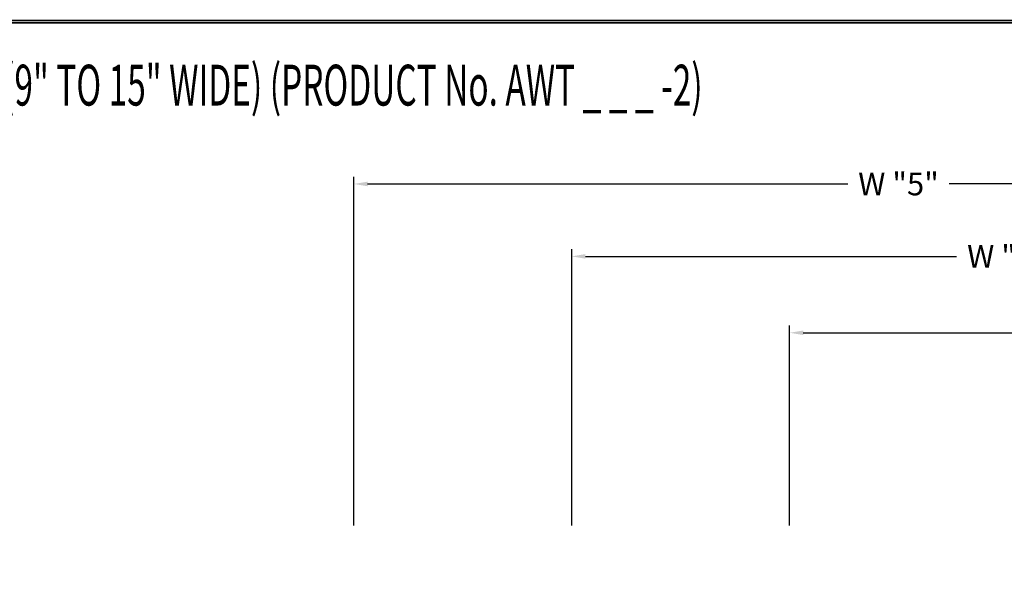
# Model space of a CAD drawing. Extents: x 0 to 196, y -2 to 123.
# Drawn here: x 55 to 110, y 93 to 123 of the extents above; entities that cross this region are included whole.
import ezdxf

# ---------------------------------------------------------------- set-up
doc = ezdxf.new("R2010")
doc.units = 0
doc.header["$MEASUREMENT"] = 0
doc.header["$PDMODE"] = 2
doc.layers.get('0').update_dxf_attribs({"linetype": 'CONTINUOUS'})
doc.layers.get('DEFPOINTS').update_dxf_attribs({"linetype": 'CONTINUOUS'})
doc.layers.add('CK_LEVEL_1', color=7, linetype='CONTINUOUS')

msp = doc.modelspace()

# ---------------------------------------------------------------- linework, layer by layer
at = {"color": 0, "linetype": 'ByBlock'}
for p, q in [((73.7245352, 95.1087797), (73.7245352, 114.3224245)), ((74.4745352, 113.9224245), (100.9262018, 113.9224245)), ((132.9745352, 113.9224245), (106.5228685, 113.9224245)), ((85.7245352, 95.1087797), (85.7245352, 110.3340848)), ((86.4745352, 109.9340848), (106.9262018, 109.9340848)), ((97.7245352, 95.1087797), (97.7245352, 106.1267525)), ((98.4745352, 105.7267525), (112.9262018, 105.7267525))]:
    msp.add_line(p, q, dxfattribs=at)
at = {"const_width": 0.097181}
for points in [[(0.0485907, 0.0485904), (0.0485907, 122.9200137), (195.7496145, 122.9200137), (195.7496145, 0.0485904)], [(0.1708506, 0.1708503), (0.1708506, 122.7977538), (195.6273546, 122.7977538), (195.6273546, 0.1708503)]]:
    msp.add_lwpolyline(points, close=True, dxfattribs=at)
at = {"color": 0, "linetype": 'ByBlock'}
for points in [[(74.4745352, 114.0474245), (74.4745352, 113.7974245), (73.7245352, 113.9224245)], [(86.4745352, 110.0590848), (86.4745352, 109.8090848), (85.7245352, 109.9340848)], [(98.4745352, 105.8517525), (98.4745352, 105.6017525), (97.7245352, 105.7267525)]]:
    msp.add_solid(points, dxfattribs=at)
at = {"layer": 'DEFPOINTS', "color": 0, "linetype": 'ByBlock'}
for p in [(73.7245352, 94.6087797), (85.7245352, 94.6087797), (97.7245352, 94.6087797)]:
    msp.add_point(p, dxfattribs=at)

# ---------------------------------------------------------------- texts
at = {"color": 0, "linetype": 'ByBlock', "char_height": 1.25, "attachment_point": 5}
for s, insert in [('\\A1;W "5"', (103.7245352, 113.9224245)), ('\\A1;W "4"', (109.7245352, 109.9340848))]:
    msp.add_mtext(s, dxfattribs=dict(at, insert=insert))
at = {"layer": 'CK_LEVEL_1', "color": 7, "linetype": 'Continuous', "width": 0.6}
msp.add_text('AMP-1001 "TURN HANDLE"  ATHLETIC DOUBLE TIER LOCKER (9" TO 15" WIDE) (PRODUCT No. AWT _ _ _ -2)', height=2.25, dxfattribs=at).set_placement((2.1651721, 118.2390751))

doc.saveas('drawing.dxf')
